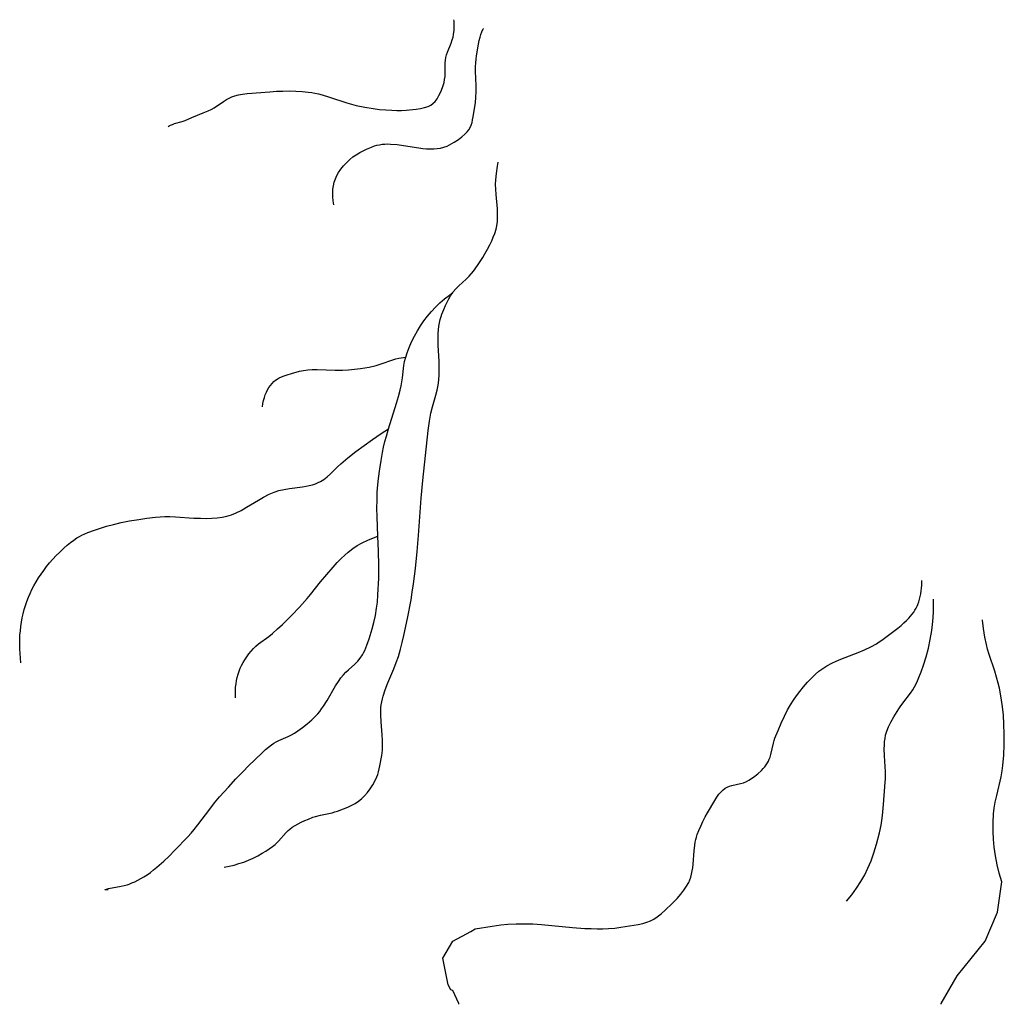
# Model space of a CAD drawing. Units: inches. Extents: x -74.83 to -73.03, y 3.77 to 5.29.
# Drawn here: x -74.56 to -74.53, y 4.23 to 4.26 of the extents above; entities that cross this region are included whole.
import ezdxf

# ---------------------------------------------------------------- set-up
doc = ezdxf.new("R2010")
doc.units = ezdxf.units.IN
doc.header["$MEASUREMENT"] = 0

msp = doc.modelspace()

# ---------------------------------------------------------------- linework, layer by layer
for points in [[(-74.559242, 4.260877), (-74.55921, 4.2609), (-74.559168, 4.260923), (-74.559116, 4.260945), (-74.559053, 4.260967), (-74.55882, 4.261035), (-74.558733, 4.261064), (-74.55853, 4.261154), (-74.558185, 4.261289), (-74.558036, 4.261353), (-74.557944, 4.261399), (-74.557854, 4.26145), (-74.557574, 4.261636), (-74.557481, 4.261694), (-74.557398, 4.26174), (-74.557321, 4.261776), (-74.557223, 4.26181), (-74.557113, 4.261838), (-74.556991, 4.261861), (-74.55685, 4.261878), (-74.556172, 4.261934), (-74.555969, 4.261946), (-74.555778, 4.261953), (-74.555573, 4.261955), (-74.555377, 4.26195), (-74.555191, 4.261939), (-74.555012, 4.261921), (-74.554901, 4.261907), (-74.554802, 4.261889), (-74.554694, 4.261865), (-74.55458, 4.261836), (-74.554366, 4.261771), (-74.553841, 4.261597), (-74.553694, 4.261554), (-74.553561, 4.26152), (-74.553289, 4.261466), (-74.553046, 4.261424), (-74.552848, 4.261397), (-74.552662, 4.261381), (-74.55248, 4.26137), (-74.552323, 4.261366), (-74.55218, 4.261367), (-74.552047, 4.261375), (-74.551743, 4.261409), (-74.551609, 4.261428), (-74.551484, 4.261455), (-74.55138, 4.261489), (-74.5513, 4.261529), (-74.551233, 4.261576), (-74.551169, 4.26164), (-74.551108, 4.261721), (-74.551051, 4.261818), (-74.550997, 4.261932), (-74.550947, 4.262064), (-74.550898, 4.262217), (-74.550879, 4.262302), (-74.550868, 4.262398), (-74.550864, 4.262501), (-74.550862, 4.262798), (-74.550855, 4.262888), (-74.550843, 4.262968), (-74.550824, 4.263047), (-74.550795, 4.263133), (-74.550686, 4.263405), (-74.550652, 4.263499), (-74.550626, 4.263586), (-74.55061, 4.263667), (-74.550596, 4.263799), (-74.550592, 4.263933), (-74.550596, 4.264068), (-74.5506, 4.264113), (-74.5506, 4.264113)], [(-74.554232, 4.258506), (-74.554252, 4.25863), (-74.554263, 4.25875), (-74.554266, 4.258866), (-74.554259, 4.258979), (-74.554244, 4.259089), (-74.554219, 4.259196), (-74.554185, 4.259301), (-74.554144, 4.259394), (-74.55409, 4.259491), (-74.554022, 4.259589), (-74.553942, 4.259687), (-74.55385, 4.259785), (-74.55375, 4.259878), (-74.553654, 4.259957), (-74.553555, 4.260026), (-74.553442, 4.260093), (-74.553347, 4.260143), (-74.55324, 4.260193), (-74.553091, 4.260257), (-74.553006, 4.26029), (-74.552932, 4.260312), (-74.552854, 4.260329), (-74.552773, 4.260341), (-74.552686, 4.260348), (-74.552603, 4.260351), (-74.552514, 4.260349), (-74.552318, 4.260334), (-74.552126, 4.260308), (-74.551661, 4.260234), (-74.551536, 4.260218), (-74.551426, 4.260208), (-74.551309, 4.260202), (-74.551202, 4.260203), (-74.551103, 4.260211), (-74.551009, 4.260225), (-74.550905, 4.26025), (-74.550808, 4.260286), (-74.550735, 4.260322), (-74.55059, 4.260408), (-74.550463, 4.26049), (-74.550357, 4.260567), (-74.550269, 4.260644), (-74.550197, 4.26072), (-74.550149, 4.260784), (-74.550112, 4.260848), (-74.550079, 4.260921), (-74.550052, 4.261005), (-74.550032, 4.261084), (-74.550015, 4.261175), (-74.549949, 4.261603), (-74.549934, 4.26176), (-74.549928, 4.261936), (-74.54993, 4.26211), (-74.549942, 4.262559), (-74.549942, 4.262689), (-74.549938, 4.262805), (-74.54993, 4.262916), (-74.549918, 4.26302), (-74.549857, 4.263374), (-74.549834, 4.263486), (-74.549809, 4.263582), (-74.549782, 4.263669), (-74.549752, 4.263748), (-74.549713, 4.263832), (-74.549705, 4.263846)], [(-74.557554, 4.238457), (-74.5574, 4.238487), (-74.557249, 4.238524), (-74.557101, 4.238567), (-74.556955, 4.238616), (-74.556813, 4.238672), (-74.556673, 4.238734), (-74.556532, 4.238804), (-74.556397, 4.238879), (-74.55629, 4.238944), (-74.556188, 4.239012), (-74.556087, 4.239086), (-74.55601, 4.239148), (-74.555959, 4.239196), (-74.555904, 4.239252), (-74.555676, 4.239508), (-74.555617, 4.239566), (-74.555561, 4.239614), (-74.555489, 4.239666), (-74.555404, 4.239721), (-74.555314, 4.239773), (-74.555215, 4.239823), (-74.555113, 4.239871), (-74.555001, 4.239918), (-74.554867, 4.239971), (-74.55479, 4.239996), (-74.554639, 4.240035), (-74.554285, 4.240107), (-74.554198, 4.24013), (-74.554121, 4.240154), (-74.55394, 4.240223), (-74.553805, 4.240279), (-74.55369, 4.240333), (-74.553589, 4.240388), (-74.553488, 4.240454), (-74.553399, 4.240526), (-74.553305, 4.240616), (-74.553216, 4.240718), (-74.55313, 4.240831), (-74.553052, 4.240952), (-74.552979, 4.241085), (-74.552931, 4.241194), (-74.552905, 4.241267), (-74.552881, 4.241346), (-74.552837, 4.241529), (-74.552778, 4.241838), (-74.552767, 4.241918), (-74.55276, 4.242002), (-74.552755, 4.242146), (-74.552759, 4.242308), (-74.552769, 4.242465), (-74.552802, 4.24286), (-74.552812, 4.24307), (-74.552811, 4.243178), (-74.552806, 4.243279), (-74.552796, 4.243374), (-74.552782, 4.243464), (-74.552763, 4.243551), (-74.55274, 4.24364), (-74.552679, 4.24383), (-74.5526, 4.244038), (-74.552418, 4.244466), (-74.552343, 4.244652), (-74.552279, 4.244838), (-74.552216, 4.245059), (-74.552164, 4.24526), (-74.552113, 4.245476), (-74.552005, 4.245986), (-74.551897, 4.24655), (-74.551858, 4.246788), (-74.551821, 4.247035), (-74.551764, 4.247496), (-74.551713, 4.248012), (-74.551673, 4.248502), (-74.551589, 4.249631), (-74.551543, 4.250163), (-74.55138, 4.251682), (-74.551341, 4.251961), (-74.551294, 4.252207), (-74.551249, 4.252392), (-74.551145, 4.25275), (-74.551106, 4.252899), (-74.551075, 4.253046), (-74.551055, 4.253197), (-74.551043, 4.253376), (-74.551042, 4.253577), (-74.551048, 4.253772), (-74.551072, 4.254248), (-74.551076, 4.254492), (-74.551072, 4.254615), (-74.551064, 4.254729), (-74.551051, 4.254837), (-74.551034, 4.254939), (-74.551013, 4.255034), (-74.550986, 4.255125), (-74.550961, 4.255196), (-74.550905, 4.255341), (-74.550854, 4.255459), (-74.550803, 4.255567), (-74.550752, 4.255664), (-74.5507, 4.255754), (-74.550632, 4.255855), (-74.550621, 4.255872), (-74.550539, 4.255968), (-74.550448, 4.256057), (-74.55023, 4.256255), (-74.550133, 4.256353), (-74.550009, 4.256506), (-74.549886, 4.25667), (-74.549805, 4.256789), (-74.549728, 4.25691), (-74.54966, 4.257025), (-74.54958, 4.25717), (-74.549514, 4.257298), (-74.549457, 4.257417), (-74.549408, 4.257531), (-74.549366, 4.25764), (-74.549325, 4.257769), (-74.5493, 4.257877), (-74.549284, 4.258), (-74.549276, 4.258134), (-74.549277, 4.258252), (-74.549284, 4.258386), (-74.549325, 4.258824), (-74.549336, 4.258981), (-74.54934, 4.259129), (-74.549336, 4.259263), (-74.549315, 4.259454), (-74.549283, 4.259683), (-74.549262, 4.259802)], [(-74.563699, 4.244643), (-74.563714, 4.244786), (-74.563725, 4.244929), (-74.563732, 4.245069), (-74.563735, 4.245208), (-74.563733, 4.245345), (-74.563726, 4.24548), (-74.563715, 4.245614), (-74.5637, 4.245746), (-74.563681, 4.245877), (-74.563657, 4.246006), (-74.563629, 4.246133), (-74.563596, 4.246259), (-74.563559, 4.246383), (-74.563517, 4.246506), (-74.563471, 4.246628), (-74.563422, 4.246743), (-74.563366, 4.246861), (-74.563305, 4.246979), (-74.563238, 4.247097), (-74.563166, 4.247214), (-74.563089, 4.24733), (-74.563008, 4.247445), (-74.562922, 4.247558), (-74.562832, 4.247668), (-74.562734, 4.247781), (-74.562631, 4.24789), (-74.562534, 4.247987), (-74.562402, 4.248112), (-74.562296, 4.248206), (-74.562196, 4.248289), (-74.562099, 4.248361), (-74.562005, 4.248424), (-74.561929, 4.248471), (-74.561851, 4.248512), (-74.561765, 4.248553), (-74.561671, 4.248592), (-74.561468, 4.248665), (-74.561112, 4.248778), (-74.560895, 4.248837), (-74.560663, 4.248891), (-74.560412, 4.24894), (-74.560134, 4.248986), (-74.55989, 4.24902), (-74.559622, 4.249054), (-74.559487, 4.249065), (-74.559344, 4.249071), (-74.559191, 4.24907), (-74.55902, 4.249064), (-74.558465, 4.249029), (-74.55827, 4.24902), (-74.558085, 4.249017), (-74.55792, 4.249021), (-74.557757, 4.249034), (-74.557606, 4.249056), (-74.557464, 4.249087), (-74.557331, 4.249127), (-74.55719, 4.249183), (-74.55704, 4.249258), (-74.55687, 4.249354), (-74.556515, 4.249572), (-74.556359, 4.249663), (-74.556192, 4.24975), (-74.556038, 4.249816), (-74.555896, 4.24986), (-74.555733, 4.249897), (-74.555571, 4.249922), (-74.555176, 4.249975), (-74.55507, 4.249993), (-74.554977, 4.250012), (-74.554879, 4.250037), (-74.554789, 4.250066), (-74.554707, 4.250099), (-74.554631, 4.250136), (-74.554536, 4.250196), (-74.554437, 4.250273), (-74.554336, 4.250365), (-74.55412, 4.25058), (-74.554022, 4.250672), (-74.553805, 4.250853), (-74.553571, 4.251038), (-74.553319, 4.251227), (-74.553062, 4.251409), (-74.552799, 4.251585), (-74.552576, 4.251727), (-74.552331, 4.252501), (-74.552272, 4.252708), (-74.552225, 4.252897), (-74.552196, 4.253029), (-74.552174, 4.253149), (-74.552157, 4.253269), (-74.552112, 4.253643), (-74.552091, 4.253762), (-74.552066, 4.253866), (-74.552056, 4.253897), (-74.552015, 4.254028), (-74.551952, 4.254195), (-74.551878, 4.254365), (-74.551792, 4.254538), (-74.551704, 4.254697), (-74.551608, 4.25485), (-74.551505, 4.254998), (-74.551395, 4.255142), (-74.551278, 4.255279), (-74.551154, 4.255411), (-74.551022, 4.255539), (-74.550883, 4.255661), (-74.550736, 4.255778), (-74.550632, 4.255855)], [(-74.556392, 4.252398), (-74.556377, 4.252495), (-74.556358, 4.252587), (-74.556334, 4.252675), (-74.556306, 4.252758), (-74.556273, 4.252837), (-74.556236, 4.252911), (-74.556194, 4.25298), (-74.556148, 4.253045), (-74.556099, 4.253103), (-74.556046, 4.253157), (-74.556001, 4.253197), (-74.555949, 4.253233), (-74.555886, 4.25327), (-74.555816, 4.253304), (-74.555736, 4.253336), (-74.555645, 4.253368), (-74.555509, 4.253408), (-74.555267, 4.253475), (-74.555148, 4.253498), (-74.555019, 4.253513), (-74.554886, 4.25352), (-74.554737, 4.253522), (-74.554192, 4.253502), (-74.55397, 4.253501), (-74.553786, 4.253513), (-74.553423, 4.253558), (-74.553164, 4.2536), (-74.552949, 4.253646), (-74.5528, 4.253691), (-74.552449, 4.253815), (-74.552354, 4.253843), (-74.552268, 4.253863), (-74.55212, 4.253889), (-74.552056, 4.253897)], [(-74.561062, 4.237774), (-74.561151, 4.237776), (-74.561159, 4.237781), (-74.561143, 4.237788), (-74.561052, 4.23781), (-74.560662, 4.237887), (-74.560488, 4.237929), (-74.560424, 4.237949), (-74.560338, 4.237982), (-74.560252, 4.23802), (-74.560166, 4.238062), (-74.560071, 4.238113), (-74.559975, 4.23817), (-74.559878, 4.238233), (-74.559781, 4.238302), (-74.559682, 4.238376), (-74.559582, 4.238457), (-74.559375, 4.238639), (-74.559215, 4.238791), (-74.559038, 4.23897), (-74.558653, 4.239374), (-74.558551, 4.239487), (-74.558453, 4.239604), (-74.558347, 4.239737), (-74.557987, 4.240216), (-74.557841, 4.240404), (-74.557686, 4.240587), (-74.557423, 4.240884), (-74.557196, 4.241129), (-74.556975, 4.241359), (-74.556811, 4.241524), (-74.556399, 4.241926), (-74.5563, 4.242017), (-74.55621, 4.242094), (-74.556122, 4.242161), (-74.556043, 4.242214), (-74.555974, 4.242253), (-74.555894, 4.242293), (-74.555618, 4.242415), (-74.555515, 4.242464), (-74.555421, 4.242516), (-74.555319, 4.242582), (-74.555178, 4.242684), (-74.555038, 4.242796), (-74.5549, 4.242916), (-74.554775, 4.243037), (-74.554716, 4.243102), (-74.554658, 4.243172), (-74.554601, 4.243249), (-74.554542, 4.243334), (-74.554438, 4.243503), (-74.554177, 4.243954), (-74.554095, 4.244081), (-74.554017, 4.244191), (-74.553939, 4.244287), (-74.553866, 4.244364), (-74.553789, 4.244438), (-74.553598, 4.244608), (-74.553508, 4.244697), (-74.553431, 4.244788), (-74.553367, 4.244885), (-74.553331, 4.24495), (-74.553297, 4.245019), (-74.553231, 4.245177), (-74.553163, 4.245374), (-74.55307, 4.245671), (-74.553019, 4.245871), (-74.552974, 4.24608), (-74.552936, 4.246305), (-74.552915, 4.246486), (-74.552899, 4.246702), (-74.552875, 4.247209), (-74.55287, 4.247394), (-74.552868, 4.247589), (-74.552878, 4.24803), (-74.552896, 4.248477), (-74.552921, 4.249063), (-74.552926, 4.249329), (-74.552925, 4.249569), (-74.552917, 4.24981), (-74.552902, 4.250036), (-74.552882, 4.250226), (-74.552843, 4.250516), (-74.552804, 4.250767), (-74.552761, 4.251014), (-74.552728, 4.251173), (-74.552686, 4.251342), (-74.552641, 4.251508), (-74.552587, 4.251692), (-74.552576, 4.251727)], [(-74.557206, 4.24359), (-74.55721, 4.243697), (-74.557209, 4.243802), (-74.557203, 4.243906), (-74.557191, 4.244007), (-74.557175, 4.244107), (-74.557154, 4.244205), (-74.557127, 4.244301), (-74.557096, 4.244395), (-74.557062, 4.24448), (-74.557021, 4.244566), (-74.556975, 4.244653), (-74.556922, 4.24474), (-74.556864, 4.244828), (-74.5568, 4.244914), (-74.55673, 4.245001), (-74.55666, 4.24508), (-74.556592, 4.245147), (-74.55651, 4.245216), (-74.556203, 4.245441), (-74.556086, 4.245537), (-74.555936, 4.24567), (-74.555788, 4.245806), (-74.555642, 4.245946), (-74.5555, 4.246089), (-74.555266, 4.246335), (-74.555041, 4.246588), (-74.554935, 4.246718), (-74.554636, 4.247102), (-74.554253, 4.247544), (-74.554127, 4.247682), (-74.554012, 4.247801), (-74.553903, 4.247906), (-74.553797, 4.247999), (-74.553661, 4.248105), (-74.553526, 4.248195), (-74.553373, 4.248281), (-74.553206, 4.24836), (-74.553032, 4.248431), (-74.552896, 4.248477)], [(-74.550447, 4.234309), (-74.550452, 4.234329), (-74.550633, 4.234726), (-74.55069, 4.234749), (-74.550768, 4.234895), (-74.550938, 4.235709), (-74.550633, 4.236217), (-74.550092, 4.236515), (-74.549955, 4.23659), (-74.549441, 4.236673), (-74.549177, 4.236716), (-74.548963, 4.236737), (-74.548717, 4.236749), (-74.548454, 4.236749), (-74.548216, 4.23674), (-74.547949, 4.236722), (-74.547012, 4.236636), (-74.546642, 4.236608), (-74.546446, 4.236599), (-74.546264, 4.236595), (-74.546091, 4.236597), (-74.545926, 4.236603), (-74.545733, 4.236618), (-74.545549, 4.23664), (-74.54503, 4.236727), (-74.544881, 4.236757), (-74.544759, 4.236791), (-74.544653, 4.236832), (-74.544552, 4.236885), (-74.544447, 4.236954), (-74.544332, 4.237043), (-74.544205, 4.237157), (-74.543995, 4.237361), (-74.54385, 4.237514), (-74.543739, 4.237641), (-74.543643, 4.237764), (-74.543561, 4.237885), (-74.543496, 4.237998), (-74.543462, 4.238075), (-74.543432, 4.238158), (-74.543408, 4.238248), (-74.543387, 4.238346), (-74.543373, 4.238441), (-74.543361, 4.238548), (-74.54333, 4.238956), (-74.543312, 4.239125), (-74.543298, 4.239214), (-74.543282, 4.239296), (-74.543262, 4.239373), (-74.54324, 4.239445), (-74.543193, 4.239566), (-74.543132, 4.239706), (-74.543067, 4.239842), (-74.542996, 4.23998), (-74.542926, 4.240105), (-74.542708, 4.240478), (-74.542642, 4.240582), (-74.542581, 4.240667), (-74.542518, 4.24074), (-74.542455, 4.240801), (-74.542393, 4.240849), (-74.542328, 4.240884), (-74.542266, 4.24091), (-74.542192, 4.240932), (-74.541934, 4.240991), (-74.541839, 4.241017), (-74.541752, 4.24105), (-74.541674, 4.241092), (-74.541536, 4.241183), (-74.541407, 4.241283), (-74.541293, 4.241389), (-74.541242, 4.241443), (-74.541196, 4.241498), (-74.541151, 4.241557), (-74.541112, 4.241615), (-74.541084, 4.241667), (-74.541059, 4.241725), (-74.541035, 4.241791), (-74.541012, 4.241866), (-74.540934, 4.242212), (-74.540911, 4.242293), (-74.540888, 4.242363), (-74.540795, 4.242602), (-74.5407, 4.242823), (-74.540603, 4.243029), (-74.540503, 4.243221), (-74.540416, 4.243373), (-74.540327, 4.243516), (-74.540235, 4.24365), (-74.540138, 4.24378), (-74.540024, 4.243921), (-74.539905, 4.244057), (-74.539783, 4.244185), (-74.539659, 4.244305), (-74.539556, 4.244393), (-74.539441, 4.244476), (-74.539314, 4.244555), (-74.539171, 4.244631), (-74.53904, 4.244693), (-74.538891, 4.244757), (-74.538373, 4.24496), (-74.538176, 4.245041), (-74.537984, 4.245132), (-74.537818, 4.245223), (-74.537734, 4.245276), (-74.537655, 4.245331), (-74.537174, 4.245699), (-74.537074, 4.24578), (-74.536987, 4.245855), (-74.536909, 4.245928), (-74.536839, 4.245999), (-74.536784, 4.24606), (-74.536735, 4.24612), (-74.536691, 4.24618), (-74.536651, 4.24624), (-74.536617, 4.246299), (-74.536587, 4.246359), (-74.536563, 4.246415), (-74.536537, 4.246487), (-74.536513, 4.246568), (-74.536492, 4.24665), (-74.536474, 4.246734), (-74.536461, 4.246821), (-74.536451, 4.246909), (-74.536445, 4.246999), (-74.536443, 4.24709), (-74.536444, 4.247136)], [(-74.53872, 4.237435), (-74.538564, 4.237624), (-74.53842, 4.23782), (-74.538286, 4.238025), (-74.538227, 4.238124), (-74.538173, 4.238223), (-74.538073, 4.23843), (-74.53798, 4.238654), (-74.537893, 4.238897), (-74.537812, 4.239161), (-74.537724, 4.2395), (-74.537676, 4.239732), (-74.537654, 4.239872), (-74.537633, 4.240021), (-74.537599, 4.24036), (-74.537551, 4.241032), (-74.537546, 4.241126), (-74.537545, 4.241232), (-74.537548, 4.24135), (-74.537575, 4.241835), (-74.53758, 4.242045), (-74.537577, 4.242158), (-74.53757, 4.242262), (-74.537557, 4.242359), (-74.537539, 4.242451), (-74.537504, 4.242576), (-74.537453, 4.242706), (-74.537383, 4.24285), (-74.537291, 4.243012), (-74.537143, 4.243251), (-74.537099, 4.243317), (-74.537022, 4.243423), (-74.536785, 4.243727), (-74.536718, 4.243826), (-74.536663, 4.243921), (-74.536595, 4.244055), (-74.53653, 4.244204), (-74.536464, 4.244372), (-74.536393, 4.244574), (-74.536313, 4.244827), (-74.536245, 4.245087), (-74.536189, 4.245353), (-74.536145, 4.245623), (-74.536113, 4.245896), (-74.536094, 4.246169), (-74.536087, 4.246441), (-74.53609, 4.246574)], [(-74.535859, 4.234314), (-74.535857, 4.234338), (-74.535379, 4.235166), (-74.534532, 4.236217), (-74.534159, 4.237098), (-74.534023, 4.238017), (-74.534102, 4.238274), (-74.534167, 4.238534), (-74.534219, 4.238801), (-74.534257, 4.239068), (-74.534279, 4.239304), (-74.534288, 4.239538), (-74.534286, 4.239799), (-74.534272, 4.240075), (-74.534253, 4.240243), (-74.534222, 4.240428), (-74.53418, 4.240627), (-74.534048, 4.241196), (-74.534015, 4.241375), (-74.533992, 4.241536), (-74.533966, 4.241849), (-74.533952, 4.242175), (-74.533949, 4.242489), (-74.533959, 4.242793), (-74.533978, 4.243057), (-74.534006, 4.243317), (-74.534047, 4.24359), (-74.534098, 4.243875), (-74.534134, 4.244034), (-74.534181, 4.244207), (-74.534238, 4.244388), (-74.534407, 4.244899), (-74.534454, 4.245058), (-74.534491, 4.245203), (-74.534534, 4.245421), (-74.534575, 4.245682), (-74.534607, 4.245933), (-74.534608, 4.245949)]]:
    msp.add_lwpolyline(points)

doc.saveas('drawing.dxf')
